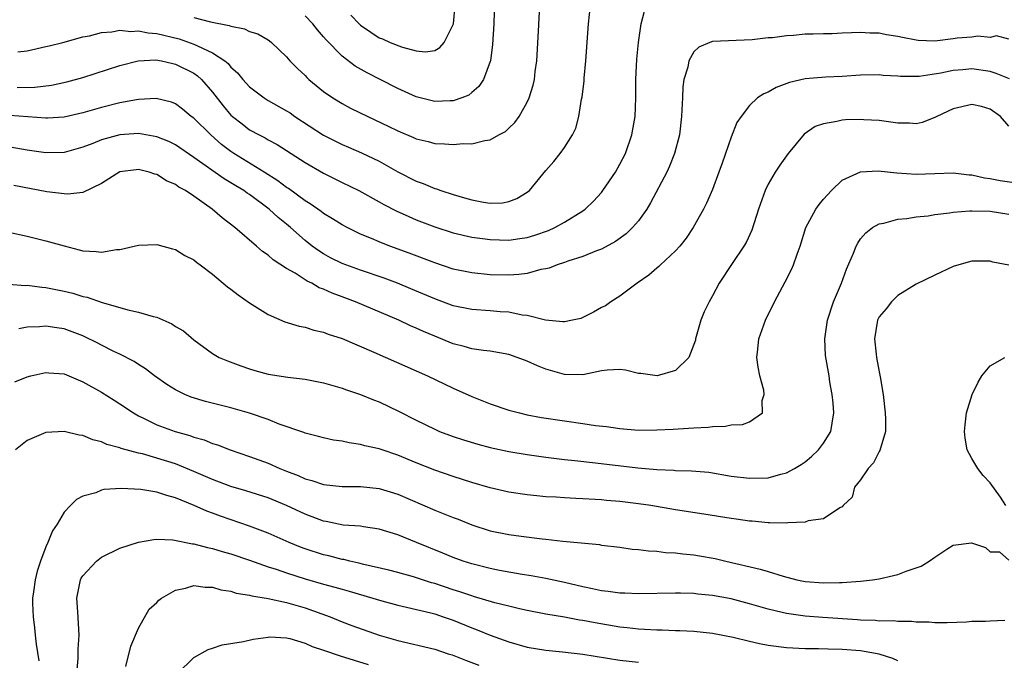
# Model space of a CAD drawing. Units: inches. Extents: x 2580000 to 2583000, y 1500000 to 1503000.
# Drawn here: x 2580374 to 2580481, y 1500220 to 1500289 of the extents above; entities that cross this region are included whole.
import ezdxf

# ---------------------------------------------------------------- set-up
doc = ezdxf.new("R2010")
doc.units = ezdxf.units.IN
doc.header["$MEASUREMENT"] = 0
doc.layers.add('LD25801500_2ft', color=81, linetype='Continuous')

msp = doc.modelspace()

# ---------------------------------------------------------------- linework, layer by layer
at = {"layer": 'LD25801500_2ft'}
for points, elevation in [([(2580373.98, 1500285.98), (2580375, 1500286.08), (2580377, 1500286.54), (2580377.36, 1500286.64), (2580378.85, 1500287), (2580381, 1500287.6), (2580381.72, 1500287.72), (2580383, 1500288.08), (2580384.13, 1500288.13), (2580385, 1500288.31), (2580386.18, 1500288.18), (2580387, 1500288.24), (2580388.04, 1500288.04), (2580389, 1500287.96), (2580391.39, 1500287.39), (2580393, 1500286.82), (2580393.38, 1500286.62), (2580395, 1500285.88), (2580396.34, 1500285), (2580396.71, 1500284.71), (2580397, 1500284.33), (2580397.72, 1500283.72), (2580398.28, 1500283), (2580399, 1500282.21), (2580400.57, 1500281), (2580401, 1500280.74), (2580403, 1500279.62), (2580403.38, 1500279.38), (2580403.91, 1500279), (2580407, 1500276.97), (2580409, 1500275.98), (2580409.69, 1500275.69), (2580411.08, 1500275.08), (2580413, 1500274.16), (2580415, 1500273.04), (2580417, 1500272.01), (2580417.76, 1500271.76), (2580419, 1500271.22), (2580419.18, 1500271.18), (2580419.65, 1500271), (2580421, 1500270.57), (2580422.23, 1500270.23), (2580423, 1500269.99), (2580424.26, 1500269.74), (2580425, 1500269.64), (2580426.32, 1500269.68), (2580427, 1500269.81), (2580427.87, 1500270.13), (2580429, 1500270.82), (2580429.23, 1500271), (2580431, 1500273.16), (2580431.85, 1500274.15), (2580432.54, 1500275), (2580433, 1500275.64), (2580433.88, 1500277), (2580434.25, 1500277.75), (2580434.56, 1500279), (2580434.87, 1500280.87), (2580434.92, 1500281.08), (2580435.14, 1500282.86), (2580435.15, 1500283.15), (2580435.31, 1500285), (2580435.62, 1500289), (2580435.82, 1500291)], 9348), ([(2580393, 1500289.67), (2580394.77, 1500289.23), (2580396.82, 1500288.82), (2580397, 1500288.73), (2580398.46, 1500288.46), (2580399, 1500288.18), (2580399.91, 1500287.91), (2580401, 1500287.26), (2580401.16, 1500287.16), (2580401.36, 1500287), (2580403, 1500285.43), (2580403.37, 1500285), (2580404.17, 1500284.17), (2580405, 1500283.42), (2580405.2, 1500283.2), (2580405.42, 1500283), (2580407, 1500281.7), (2580408.01, 1500281), (2580409, 1500280.4), (2580409.91, 1500279.91), (2580411.76, 1500279), (2580413.97, 1500277.97), (2580415, 1500277.45), (2580416.72, 1500276.72), (2580417, 1500276.59), (2580418.28, 1500276.28), (2580419, 1500276.08), (2580420.05, 1500276.05), (2580421, 1500275.96), (2580422.09, 1500276.09), (2580423, 1500276.06), (2580424.42, 1500276.42), (2580425, 1500276.47), (2580425.91, 1500277), (2580426.63, 1500277.37), (2580427, 1500277.72), (2580427.64, 1500278.36), (2580428.13, 1500279), (2580429, 1500280.54), (2580429.21, 1500281), (2580429.63, 1500282.37), (2580429.76, 1500283), (2580429.86, 1500283.86), (2580430.02, 1500285), (2580430.22, 1500288.22), (2580430.36, 1500291)], 9346), ([(2580425.47, 1500291.47), (2580425.4, 1500289), (2580425.25, 1500286.75), (2580425.02, 1500285), (2580425, 1500284.92), (2580424.28, 1500283), (2580423.76, 1500282.24), (2580423, 1500281.57), (2580422.69, 1500281.31), (2580421.93, 1500281), (2580421, 1500280.67), (2580420.68, 1500280.68), (2580419, 1500280.61), (2580417, 1500281.12), (2580415, 1500282.03), (2580413.12, 1500283), (2580411.7, 1500283.7), (2580410.42, 1500284.42), (2580409, 1500285.51), (2580407.27, 1500287.27), (2580407, 1500287.6), (2580406.34, 1500288.34), (2580405.84, 1500289), (2580405, 1500289.87)], 9344), ([(2580409.95, 1500289.95), (2580410.84, 1500289), (2580411, 1500288.85), (2580412.09, 1500288.09), (2580413, 1500287.5), (2580413.37, 1500287.37), (2580414.18, 1500287), (2580414.78, 1500286.78), (2580415, 1500286.67), (2580415.52, 1500286.48), (2580417, 1500286.1), (2580418.01, 1500285.99), (2580419, 1500286.13), (2580419.56, 1500286.44), (2580420.01, 1500287), (2580421, 1500288.93), (2580421.02, 1500289), (2580421.22, 1500291)], 9342), ([(2580373.89, 1500282.11), (2580375.83, 1500282.17), (2580377.62, 1500282.38), (2580379.27, 1500282.73), (2580381, 1500283.2), (2580385, 1500284.5), (2580386.98, 1500285.02), (2580388.9, 1500285.1), (2580389.49, 1500285), (2580390.71, 1500284.71), (2580391, 1500284.66), (2580393, 1500283.66), (2580393.4, 1500283.4), (2580393.83, 1500283), (2580395, 1500281.63), (2580396.14, 1500280.14), (2580397, 1500279.15), (2580397.16, 1500279), (2580398.19, 1500278.19), (2580399, 1500277.57), (2580400.03, 1500277), (2580400.68, 1500276.68), (2580401, 1500276.48), (2580401.97, 1500275.97), (2580405, 1500274.03), (2580407, 1500272.89), (2580409, 1500271.88), (2580410.79, 1500271), (2580413, 1500269.79), (2580413.5, 1500269.5), (2580414.83, 1500268.83), (2580416.2, 1500268.2), (2580417, 1500267.86), (2580419, 1500267.08), (2580421, 1500266.43), (2580423, 1500265.97), (2580424.17, 1500265.83), (2580425, 1500265.71), (2580427, 1500265.65), (2580428.19, 1500265.81), (2580429, 1500265.94), (2580429.82, 1500266.18), (2580431.3, 1500266.7), (2580431.96, 1500267), (2580433, 1500267.58), (2580435, 1500268.82), (2580435.25, 1500269), (2580436.14, 1500269.86), (2580437, 1500270.8), (2580437.16, 1500271), (2580438.51, 1500273), (2580439, 1500273.85), (2580439.6, 1500275), (2580440.3, 1500277), (2580440.65, 1500279), (2580440.72, 1500281), (2580440.71, 1500283), (2580440.82, 1500285.18), (2580441.01, 1500286.99), (2580441.31, 1500289), (2580441.64, 1500290.36)], 9350), ([(2580481, 1500287.34), (2580479.69, 1500287.69), (2580479, 1500287.53), (2580477.66, 1500287.66), (2580477, 1500287.56), (2580475.44, 1500287.44), (2580475, 1500287.37), (2580473, 1500287.13), (2580471.21, 1500287.21), (2580471, 1500287.22), (2580469.51, 1500287.51), (2580469, 1500287.63), (2580467.81, 1500287.81), (2580467, 1500287.98), (2580466, 1500288), (2580465, 1500288.07), (2580464.01, 1500288.01), (2580463, 1500287.99), (2580461.93, 1500287.93), (2580461, 1500287.93), (2580459.87, 1500287.87), (2580459, 1500287.87), (2580457.74, 1500287.74), (2580457, 1500287.71), (2580455.49, 1500287.49), (2580455, 1500287.47), (2580453.27, 1500287.27), (2580449, 1500287.1), (2580448.73, 1500287), (2580447.53, 1500286.47), (2580447, 1500285.97), (2580446.46, 1500285), (2580446.32, 1500284.32), (2580445.92, 1500283), (2580445.81, 1500282.19), (2580445.75, 1500281), (2580445.7, 1500279.7), (2580445.65, 1500279), (2580445.43, 1500277), (2580444.91, 1500275), (2580444.37, 1500273.63), (2580444.06, 1500273), (2580442.32, 1500269.68), (2580441.9, 1500269), (2580441, 1500267.75), (2580440.37, 1500267), (2580439.66, 1500266.34), (2580438.51, 1500265.49), (2580437, 1500264.67), (2580436.49, 1500264.49), (2580435, 1500263.88), (2580433.39, 1500263.39), (2580433, 1500263.24), (2580432.23, 1500263), (2580431.37, 1500262.63), (2580431, 1500262.55), (2580430.47, 1500262.47), (2580429, 1500262.05), (2580428.07, 1500261.93), (2580427, 1500261.88), (2580425, 1500261.92), (2580423, 1500262.11), (2580421, 1500262.52), (2580419, 1500263.19), (2580416.25, 1500264.25), (2580414.17, 1500265), (2580413, 1500265.46), (2580412.18, 1500265.82), (2580411, 1500266.3), (2580409.56, 1500267), (2580409, 1500267.29), (2580407.96, 1500267.96), (2580407, 1500268.52), (2580406.73, 1500268.73), (2580405.56, 1500269.56), (2580405, 1500269.89), (2580403.21, 1500271.21), (2580403, 1500271.33), (2580402.07, 1500272.06), (2580400.57, 1500273), (2580397.31, 1500275), (2580397, 1500275.21), (2580395.99, 1500275.99), (2580394.84, 1500277), (2580393, 1500278.8), (2580392.71, 1500279), (2580391.78, 1500279.78), (2580391, 1500280.37), (2580390.56, 1500280.56), (2580388.93, 1500280.93), (2580387, 1500280.82), (2580386.79, 1500280.79), (2580385, 1500280.46), (2580383, 1500279.97), (2580381, 1500279.39), (2580379, 1500278.93), (2580377.18, 1500278.82), (2580377, 1500278.82), (2580375.05, 1500278.95), (2580373.12, 1500279.12)], 9352), ([(2580481.06, 1500283.06), (2580479.65, 1500283.65), (2580479, 1500283.84), (2580477, 1500284.13), (2580476.02, 1500284.02), (2580475, 1500283.95), (2580473.66, 1500283.66), (2580471.33, 1500283.33), (2580469.32, 1500283.32), (2580469, 1500283.36), (2580467.43, 1500283.43), (2580467, 1500283.48), (2580465, 1500283.44), (2580463, 1500283.31), (2580461.25, 1500283.25), (2580459, 1500283.07), (2580457.32, 1500282.68), (2580455.86, 1500282.14), (2580455, 1500281.64), (2580454.54, 1500281.46), (2580453.86, 1500281), (2580453, 1500280.19), (2580452.09, 1500279), (2580451.64, 1500278.36), (2580451, 1500276.76), (2580450.03, 1500273.97), (2580449.7, 1500273), (2580449, 1500271.13), (2580448.36, 1500269.64), (2580448.03, 1500269), (2580446.92, 1500267), (2580446.15, 1500265.85), (2580445.46, 1500265), (2580445, 1500264.49), (2580443.39, 1500263), (2580443.2, 1500262.8), (2580443, 1500262.64), (2580442.14, 1500261.86), (2580440.88, 1500261), (2580439, 1500259.61), (2580438.01, 1500259), (2580437.43, 1500258.57), (2580437, 1500258.38), (2580436.14, 1500257.86), (2580435, 1500257.29), (2580434.79, 1500257.21), (2580433.88, 1500257), (2580433, 1500256.82), (2580432.85, 1500256.85), (2580430.97, 1500257.03), (2580429, 1500257.51), (2580428.44, 1500257.56), (2580427, 1500257.86), (2580426.08, 1500257.92), (2580425, 1500258.03), (2580423, 1500258.16), (2580421, 1500258.57), (2580419, 1500259.31), (2580416.41, 1500260.41), (2580414.97, 1500261), (2580413.54, 1500261.54), (2580411, 1500262.4), (2580409, 1500263.13), (2580407.75, 1500263.75), (2580407, 1500264.16), (2580406.48, 1500264.48), (2580405.78, 1500265), (2580405, 1500265.61), (2580403.44, 1500267), (2580403, 1500267.37), (2580402.09, 1500268.09), (2580401.13, 1500269), (2580399, 1500270.57), (2580398.74, 1500270.73), (2580398.39, 1500271), (2580397.51, 1500271.51), (2580397, 1500271.85), (2580396.27, 1500272.27), (2580393, 1500274.56), (2580391, 1500275.92), (2580390.28, 1500276.28), (2580389, 1500276.8), (2580387, 1500277.16), (2580385, 1500277.03), (2580383, 1500276.47), (2580382.09, 1500276.09), (2580381, 1500275.67), (2580379, 1500275.12), (2580377, 1500275.09), (2580375, 1500275.37), (2580371.89, 1500275.89)], 9354), ([(2580481, 1500277.96), (2580480.12, 1500279), (2580479, 1500279.78), (2580478.06, 1500280.06), (2580477, 1500280.29), (2580475, 1500279.83), (2580473.23, 1500279), (2580473, 1500278.87), (2580471.64, 1500278.36), (2580471, 1500278.2), (2580470.26, 1500278.26), (2580469, 1500278.27), (2580467.52, 1500278.48), (2580467, 1500278.58), (2580465.35, 1500278.65), (2580465, 1500278.68), (2580463.38, 1500278.62), (2580463, 1500278.59), (2580462.44, 1500278.44), (2580461, 1500278.22), (2580460.1, 1500277.9), (2580458.91, 1500277.09), (2580457.16, 1500275), (2580456.27, 1500273.73), (2580455.78, 1500273), (2580455, 1500271.68), (2580454.68, 1500271), (2580454.52, 1500270.52), (2580453.96, 1500269), (2580453.26, 1500266.74), (2580452.62, 1500265.38), (2580452.39, 1500265), (2580451.12, 1500263.12), (2580449.73, 1500261), (2580449, 1500259.63), (2580448.64, 1500259), (2580448.1, 1500257.9), (2580447.75, 1500257), (2580447.17, 1500255), (2580447.15, 1500254.85), (2580447, 1500254.4), (2580446.44, 1500253), (2580445, 1500251.59), (2580443.01, 1500250.99), (2580441.26, 1500251.26), (2580441, 1500251.27), (2580439.61, 1500251.61), (2580439, 1500251.7), (2580437.63, 1500251.63), (2580437, 1500251.55), (2580435, 1500251.12), (2580433, 1500251.14), (2580431, 1500251.73), (2580430.09, 1500252.09), (2580429, 1500252.59), (2580427.92, 1500253), (2580427, 1500253.3), (2580425, 1500253.65), (2580424.27, 1500253.73), (2580423, 1500253.93), (2580422.18, 1500254.18), (2580421, 1500254.47), (2580419, 1500255.27), (2580417.78, 1500255.78), (2580417, 1500256.14), (2580416.39, 1500256.39), (2580415.12, 1500257), (2580410.46, 1500259), (2580409, 1500259.54), (2580407.92, 1500259.92), (2580407, 1500260.36), (2580406.52, 1500260.52), (2580405.72, 1500261), (2580405.23, 1500261.23), (2580403.93, 1500262.07), (2580403, 1500262.6), (2580401.54, 1500263.54), (2580401, 1500264.03), (2580400.42, 1500264.42), (2580399.77, 1500265), (2580397.4, 1500267), (2580396.04, 1500268.04), (2580394.97, 1500269), (2580393, 1500270.38), (2580392.08, 1500271), (2580391.38, 1500271.38), (2580391, 1500271.66), (2580390.05, 1500272.05), (2580389, 1500272.75), (2580388.78, 1500272.78), (2580388.16, 1500273), (2580387, 1500273.27), (2580386.75, 1500273.25), (2580385, 1500273.03), (2580383, 1500271.77), (2580381, 1500270.81), (2580379.39, 1500270.61), (2580379, 1500270.64), (2580377.12, 1500270.88), (2580373.53, 1500271.53)], 9356), ([(2580373, 1500266.5), (2580375, 1500266.08), (2580377, 1500265.59), (2580378.99, 1500265.02), (2580380.62, 1500264.62), (2580381, 1500264.5), (2580382.43, 1500264.43), (2580383, 1500264.34), (2580384.63, 1500264.63), (2580385, 1500264.64), (2580387, 1500265.09), (2580389, 1500265.17), (2580390.7, 1500264.7), (2580391, 1500264.64), (2580392, 1500264), (2580393, 1500263.51), (2580393.27, 1500263.27), (2580393.66, 1500263), (2580395, 1500261.97), (2580396.61, 1500260.61), (2580397, 1500260.35), (2580397.76, 1500259.76), (2580399, 1500258.87), (2580401, 1500257.62), (2580402.82, 1500256.82), (2580404.36, 1500256.36), (2580405, 1500256.24), (2580405.93, 1500255.93), (2580407, 1500255.7), (2580407.5, 1500255.5), (2580409, 1500255.02), (2580412.44, 1500253.56), (2580418.23, 1500251), (2580421, 1500249.67), (2580423, 1500248.77), (2580425, 1500247.98), (2580427, 1500247.31), (2580428.15, 1500247), (2580429, 1500246.81), (2580430.52, 1500246.52), (2580433, 1500246.13), (2580435, 1500245.86), (2580436.35, 1500245.65), (2580437.54, 1500245.54), (2580439, 1500245.31), (2580441, 1500245.15), (2580443, 1500245.16), (2580444.76, 1500245.24), (2580445.29, 1500245.29), (2580447, 1500245.4), (2580448.52, 1500245.48), (2580449, 1500245.55), (2580450.42, 1500245.58), (2580451, 1500245.7), (2580452.25, 1500245.75), (2580453, 1500246.05), (2580454.4, 1500247), (2580454.35, 1500248.35), (2580454.59, 1500249), (2580454.54, 1500249.46), (2580454.1, 1500251), (2580453.93, 1500251.93), (2580453.79, 1500253), (2580453.9, 1500253.9), (2580454.01, 1500255), (2580454.74, 1500257), (2580455.68, 1500259), (2580456.85, 1500261.15), (2580457.53, 1500262.47), (2580457.75, 1500263), (2580458.13, 1500264.13), (2580458.46, 1500265), (2580459.09, 1500267), (2580460.17, 1500269), (2580460.51, 1500269.49), (2580461, 1500270.08), (2580461.84, 1500271), (2580463, 1500272.12), (2580465, 1500273.03), (2580466.88, 1500273.12), (2580468.9, 1500272.9), (2580471, 1500272.78), (2580473, 1500272.83), (2580475, 1500272.91), (2580476.71, 1500272.71), (2580477, 1500272.7), (2580478.36, 1500272.36), (2580479, 1500272.3), (2580480.07, 1500272.07), (2580481.84, 1500271.84)], 9358), ([(2580373, 1500260.89), (2580374.77, 1500260.77), (2580375, 1500260.78), (2580376.57, 1500260.57), (2580377, 1500260.55), (2580378.27, 1500260.27), (2580379, 1500260.14), (2580379.91, 1500259.91), (2580381, 1500259.58), (2580381.48, 1500259.48), (2580383.09, 1500258.91), (2580385, 1500258.37), (2580385.87, 1500258.13), (2580387, 1500257.89), (2580388.58, 1500257.42), (2580389, 1500257.33), (2580390.61, 1500256.61), (2580391, 1500256.34), (2580391.86, 1500255.85), (2580393, 1500254.88), (2580395, 1500253.43), (2580395.72, 1500253), (2580396.61, 1500252.61), (2580398.07, 1500252.07), (2580399, 1500251.75), (2580399.57, 1500251.57), (2580401, 1500251.19), (2580403.14, 1500250.86), (2580405, 1500250.64), (2580407, 1500250.25), (2580409, 1500249.67), (2580409.48, 1500249.49), (2580411, 1500248.98), (2580412.4, 1500248.4), (2580413, 1500248.18), (2580415.17, 1500247.17), (2580417, 1500246.23), (2580419, 1500245.23), (2580419.53, 1500245), (2580421, 1500244.47), (2580422.11, 1500244.11), (2580423.64, 1500243.64), (2580425, 1500243.27), (2580427, 1500242.83), (2580429, 1500242.51), (2580431, 1500242.23), (2580433, 1500241.99), (2580434.12, 1500241.88), (2580436.37, 1500241.63), (2580440.94, 1500241.06), (2580443, 1500240.89), (2580444.82, 1500240.82), (2580445, 1500240.8), (2580446.75, 1500240.75), (2580448.59, 1500240.59), (2580451, 1500240.19), (2580453, 1500239.95), (2580455, 1500240), (2580456.39, 1500240.39), (2580457, 1500240.53), (2580457.87, 1500241), (2580458.57, 1500241.43), (2580459, 1500241.73), (2580459.71, 1500242.29), (2580460.46, 1500243), (2580461, 1500243.75), (2580461.77, 1500245), (2580461.91, 1500245.91), (2580462.1, 1500247), (2580462.04, 1500248.04), (2580461.94, 1500249), (2580461.68, 1500250.32), (2580461.59, 1500251), (2580461.19, 1500253.19), (2580461.12, 1500255), (2580461.41, 1500257), (2580462.08, 1500259), (2580462.95, 1500261), (2580463.48, 1500262.52), (2580464.23, 1500264.23), (2580464.51, 1500265), (2580464.68, 1500265.32), (2580465, 1500265.78), (2580465.55, 1500266.45), (2580466.29, 1500267), (2580467, 1500267.41), (2580467.49, 1500267.49), (2580469, 1500267.92), (2580469.99, 1500267.99), (2580471, 1500268.18), (2580472.29, 1500268.29), (2580473, 1500268.42), (2580474.6, 1500268.6), (2580475, 1500268.68), (2580476.8, 1500268.8), (2580477, 1500268.82), (2580479, 1500268.77), (2580481, 1500268.47)], 9360), ([(2580481, 1500262.95), (2580479.29, 1500263.29), (2580479, 1500263.37), (2580477, 1500263.37), (2580475.62, 1500263), (2580475, 1500262.8), (2580473, 1500261.87), (2580471, 1500260.91), (2580469, 1500259.67), (2580468.35, 1500259), (2580467.75, 1500258.25), (2580467, 1500257.38), (2580466.82, 1500257), (2580466.79, 1500256.79), (2580466.5, 1500255), (2580466.67, 1500253.33), (2580466.72, 1500253), (2580467, 1500251.42), (2580467.09, 1500251.09), (2580467.11, 1500250.89), (2580467.43, 1500249), (2580467.66, 1500247), (2580467.69, 1500246.31), (2580467.69, 1500245), (2580467.07, 1500242.93), (2580467, 1500242.83), (2580466.38, 1500241.62), (2580465.82, 1500241), (2580465, 1500239.78), (2580464.35, 1500239), (2580464.09, 1500237.91), (2580463.12, 1500237), (2580463, 1500236.85), (2580462.74, 1500236.74), (2580461, 1500235.56), (2580459.35, 1500235.35), (2580459, 1500235.2), (2580457.13, 1500235.13), (2580457, 1500235.09), (2580455.15, 1500235.15), (2580455, 1500235.13), (2580453.3, 1500235.3), (2580453, 1500235.31), (2580451.54, 1500235.54), (2580451, 1500235.59), (2580448.06, 1500236.06), (2580445, 1500236.54), (2580442.35, 1500237), (2580441, 1500237.2), (2580439, 1500237.45), (2580437.56, 1500237.56), (2580437, 1500237.62), (2580436.33, 1500237.67), (2580435, 1500237.72), (2580434.23, 1500237.77), (2580433, 1500237.82), (2580432.11, 1500237.89), (2580431, 1500237.96), (2580430.04, 1500238.04), (2580429, 1500238.16), (2580427, 1500238.44), (2580425, 1500238.91), (2580423, 1500239.5), (2580421, 1500240.14), (2580419, 1500240.83), (2580417, 1500241.62), (2580415, 1500242.44), (2580413.33, 1500243), (2580413, 1500243.12), (2580411.46, 1500243.46), (2580411, 1500243.6), (2580409.76, 1500243.76), (2580409, 1500243.94), (2580408.07, 1500244.07), (2580407, 1500244.32), (2580406.46, 1500244.46), (2580405, 1500244.83), (2580404.88, 1500244.88), (2580402.21, 1500245.79), (2580401, 1500246.29), (2580398.99, 1500246.99), (2580397, 1500247.56), (2580394.25, 1500248.25), (2580392.71, 1500248.71), (2580392.02, 1500249), (2580391, 1500249.51), (2580390.08, 1500250.08), (2580388.74, 1500251), (2580387.76, 1500251.76), (2580387, 1500252.23), (2580386.55, 1500252.55), (2580385, 1500253.34), (2580384.36, 1500253.64), (2580383, 1500254.31), (2580382.56, 1500254.56), (2580381.22, 1500255.22), (2580381, 1500255.32), (2580379, 1500256.08), (2580378.18, 1500256.18), (2580377, 1500256.38), (2580376.31, 1500256.31), (2580375, 1500256.24), (2580374.09, 1500256.09)], 9362), ([(2580480.67, 1500237), (2580480.1, 1500237.9), (2580479, 1500239.44), (2580478.23, 1500240.23), (2580477.65, 1500241), (2580477, 1500242.07), (2580476.51, 1500243), (2580476.29, 1500244.29), (2580476.22, 1500245), (2580476.28, 1500245.72), (2580476.44, 1500247), (2580477.06, 1500249), (2580477.68, 1500250.32), (2580478.09, 1500251), (2580479, 1500252.09), (2580480.58, 1500253)], 9364), ([(2580373.66, 1500250.34), (2580375, 1500250.89), (2580375.4, 1500251), (2580377, 1500251.37), (2580377.34, 1500251.34), (2580379, 1500251.23), (2580381, 1500250.37), (2580383, 1500249.25), (2580384.37, 1500248.37), (2580385, 1500247.99), (2580386.48, 1500247), (2580387, 1500246.7), (2580387.55, 1500246.45), (2580389, 1500245.72), (2580390.98, 1500244.98), (2580392.56, 1500244.56), (2580393, 1500244.38), (2580394.09, 1500244.09), (2580395, 1500243.7), (2580395.54, 1500243.54), (2580396.9, 1500243), (2580399, 1500242.31), (2580401, 1500241.57), (2580402.28, 1500241), (2580403, 1500240.71), (2580404.25, 1500240.25), (2580405, 1500239.9), (2580405.72, 1500239.72), (2580407, 1500239.28), (2580409, 1500239.06), (2580411, 1500239.05), (2580413, 1500238.84), (2580415, 1500238.24), (2580419, 1500236.5), (2580420.09, 1500236.09), (2580421, 1500235.72), (2580421.53, 1500235.53), (2580423, 1500234.92), (2580425, 1500234.28), (2580427, 1500233.86), (2580428.32, 1500233.68), (2580430.59, 1500233.41), (2580431, 1500233.37), (2580432.84, 1500233.16), (2580436.79, 1500232.79), (2580437, 1500232.74), (2580439, 1500232.51), (2580440.31, 1500232.31), (2580441, 1500232.27), (2580442.1, 1500232.1), (2580443, 1500232.07), (2580443.94, 1500231.94), (2580445, 1500231.89), (2580445.79, 1500231.79), (2580447, 1500231.69), (2580447.59, 1500231.59), (2580449.29, 1500231.29), (2580450.44, 1500231), (2580454.14, 1500230.14), (2580455, 1500229.89), (2580456.63, 1500229.37), (2580458.1, 1500229), (2580459, 1500228.81), (2580461, 1500228.66), (2580462.71, 1500228.71), (2580463, 1500228.7), (2580465, 1500228.84), (2580466.28, 1500229), (2580467, 1500229.1), (2580468.56, 1500229.44), (2580469, 1500229.55), (2580469.91, 1500229.91), (2580471.55, 1500230.45), (2580472.4, 1500231), (2580473, 1500231.44), (2580474.31, 1500232.31), (2580475, 1500232.73), (2580476.98, 1500232.98), (2580478.48, 1500232.48), (2580479, 1500232.01), (2580479.99, 1500231.99), (2580481, 1500231.1)], 9364), ([(2580480.58, 1500224.58), (2580479, 1500224.53), (2580478.48, 1500224.48), (2580477, 1500224.49), (2580476.43, 1500224.43), (2580474.36, 1500224.36), (2580473, 1500224.35), (2580472.4, 1500224.4), (2580471, 1500224.41), (2580470.5, 1500224.5), (2580469, 1500224.47), (2580468.55, 1500224.55), (2580467, 1500224.53), (2580466.59, 1500224.59), (2580465, 1500224.64), (2580464.67, 1500224.67), (2580460.91, 1500224.91), (2580459, 1500225.06), (2580457, 1500225.34), (2580456.53, 1500225.47), (2580455, 1500225.82), (2580453, 1500226.41), (2580451, 1500226.92), (2580449, 1500227.28), (2580447.43, 1500227.43), (2580447, 1500227.5), (2580445.53, 1500227.53), (2580445, 1500227.56), (2580441, 1500227.47), (2580439.54, 1500227.54), (2580439, 1500227.54), (2580437.74, 1500227.74), (2580437, 1500227.81), (2580436.03, 1500228.03), (2580435, 1500228.23), (2580433, 1500228.69), (2580431, 1500229.12), (2580429.42, 1500229.42), (2580428.43, 1500229.57), (2580426, 1500230), (2580425, 1500230.2), (2580423, 1500230.7), (2580422.08, 1500231), (2580421, 1500231.4), (2580419.88, 1500231.88), (2580417.04, 1500233), (2580415, 1500233.83), (2580413, 1500234.47), (2580411.3, 1500234.7), (2580411, 1500234.76), (2580409.1, 1500234.9), (2580407.27, 1500235.27), (2580407, 1500235.31), (2580405, 1500236.06), (2580403, 1500237.01), (2580401, 1500237.83), (2580398.59, 1500238.59), (2580397, 1500239.07), (2580395, 1500239.82), (2580393, 1500240.69), (2580391, 1500241.51), (2580389, 1500242.13), (2580387.43, 1500242.57), (2580387, 1500242.66), (2580385.15, 1500243.15), (2580385, 1500243.22), (2580383.59, 1500243.6), (2580383, 1500243.89), (2580382.09, 1500244.09), (2580381, 1500244.56), (2580380.59, 1500244.59), (2580379, 1500245), (2580377, 1500244.9), (2580375, 1500244.04), (2580373.74, 1500243)], 9366), ([(2580469, 1500220.25), (2580468.48, 1500220.48), (2580467, 1500220.96), (2580465, 1500221.33), (2580463, 1500221.48), (2580461.49, 1500221.49), (2580460.46, 1500221.54), (2580459, 1500221.53), (2580457, 1500221.64), (2580455, 1500221.91), (2580454.08, 1500222.08), (2580453, 1500222.33), (2580451.23, 1500222.77), (2580449, 1500223.2), (2580447, 1500223.4), (2580445.48, 1500223.48), (2580445, 1500223.49), (2580443.55, 1500223.55), (2580443, 1500223.55), (2580441.64, 1500223.64), (2580441, 1500223.65), (2580439.8, 1500223.8), (2580439, 1500223.87), (2580436.33, 1500224.33), (2580435, 1500224.59), (2580434.64, 1500224.64), (2580433, 1500224.95), (2580431, 1500225.29), (2580429, 1500225.68), (2580428.14, 1500225.86), (2580427, 1500226.13), (2580425.5, 1500226.5), (2580423.2, 1500227.2), (2580423, 1500227.25), (2580421.7, 1500227.7), (2580421, 1500227.92), (2580419, 1500228.59), (2580418.67, 1500228.67), (2580416.7, 1500229.3), (2580415, 1500229.78), (2580414.03, 1500230.03), (2580411.35, 1500230.65), (2580410.8, 1500230.8), (2580409.84, 1500231), (2580409.17, 1500231.17), (2580409, 1500231.19), (2580407.57, 1500231.57), (2580407, 1500231.69), (2580405, 1500232.33), (2580404.52, 1500232.52), (2580403.29, 1500233), (2580401, 1500234.01), (2580399, 1500234.76), (2580395.85, 1500235.85), (2580395, 1500236.18), (2580394.39, 1500236.39), (2580393.04, 1500237), (2580391, 1500237.82), (2580390.07, 1500238.07), (2580389, 1500238.44), (2580387.28, 1500238.72), (2580385.17, 1500238.83), (2580383.28, 1500238.72), (2580383, 1500238.65), (2580382.39, 1500238.39), (2580381, 1500238.01), (2580380.33, 1500237.67), (2580379.66, 1500237), (2580379, 1500236.29), (2580378.21, 1500235), (2580377.73, 1500234.27), (2580377.21, 1500233), (2580377, 1500232.55), (2580376.42, 1500231), (2580376.07, 1500229.93), (2580375.85, 1500229), (2580375.68, 1500227.68), (2580375.58, 1500227), (2580375.58, 1500226.42), (2580375.62, 1500225), (2580375.79, 1500223.79), (2580375.86, 1500223), (2580375.97, 1500222.03), (2580376.25, 1500220.25)], 9368), ([(2580380.26, 1500217.74), (2580380.5, 1500220.5), (2580380.49, 1500221.51), (2580380.59, 1500223), (2580380.46, 1500225.54), (2580380.35, 1500227), (2580380.75, 1500229), (2580380.83, 1500229.17), (2580381, 1500229.43), (2580382.46, 1500231), (2580383, 1500231.43), (2580385, 1500232.4), (2580387, 1500233.06), (2580388.65, 1500233.35), (2580389, 1500233.36), (2580390.71, 1500233.29), (2580392.86, 1500232.86), (2580393, 1500232.86), (2580394.46, 1500232.46), (2580395, 1500232.38), (2580396.05, 1500232.05), (2580397, 1500231.79), (2580399, 1500231.11), (2580401, 1500230.4), (2580401.88, 1500230.12), (2580403, 1500229.73), (2580405, 1500229.08), (2580407, 1500228.51), (2580408.2, 1500228.2), (2580409, 1500227.96), (2580409.76, 1500227.76), (2580413.3, 1500226.7), (2580415, 1500226.24), (2580415.96, 1500226.04), (2580418.59, 1500225.41), (2580419, 1500225.3), (2580419.93, 1500225), (2580421, 1500224.62), (2580423, 1500223.8), (2580423.58, 1500223.58), (2580425, 1500223.01), (2580427, 1500222.28), (2580429, 1500221.71), (2580431, 1500221.38), (2580432.79, 1500221.21), (2580435, 1500220.95), (2580439, 1500220.31), (2580441, 1500220.08)], 9370), ([(2580385.63, 1500219.63), (2580386.17, 1500221.83), (2580387, 1500223.78), (2580388.18, 1500225.82), (2580389, 1500226.55), (2580389.22, 1500226.78), (2580389.5, 1500227), (2580391, 1500227.88), (2580392.1, 1500228.1), (2580393, 1500228.36), (2580394.21, 1500228.21), (2580395, 1500228.2), (2580395.92, 1500227.92), (2580397, 1500227.77), (2580397.56, 1500227.56), (2580399, 1500227.34), (2580399.26, 1500227.25), (2580401.02, 1500226.98), (2580403, 1500226.55), (2580405, 1500225.97), (2580407.7, 1500225), (2580409, 1500224.46), (2580410.06, 1500224.06), (2580413, 1500223.02), (2580415, 1500222.44), (2580419, 1500221.49), (2580420.46, 1500221), (2580420.88, 1500220.88), (2580422.33, 1500220.33), (2580423.77, 1500219.77)], 9372), ([(2580391.17, 1500218.83), (2580393, 1500220.61), (2580394.54, 1500221.46), (2580395, 1500221.61), (2580396.03, 1500221.97), (2580398.34, 1500222.34), (2580399.41, 1500222.59), (2580401, 1500222.81), (2580401.18, 1500222.82), (2580403, 1500222.73), (2580403.34, 1500222.66), (2580405, 1500222.14), (2580405.78, 1500221.78), (2580407, 1500221.4), (2580408.79, 1500220.79), (2580411.83, 1500219.83)], 9374)]:
    msp.add_lwpolyline(points, dxfattribs=dict(at, elevation=elevation))

doc.saveas('drawing.dxf')
